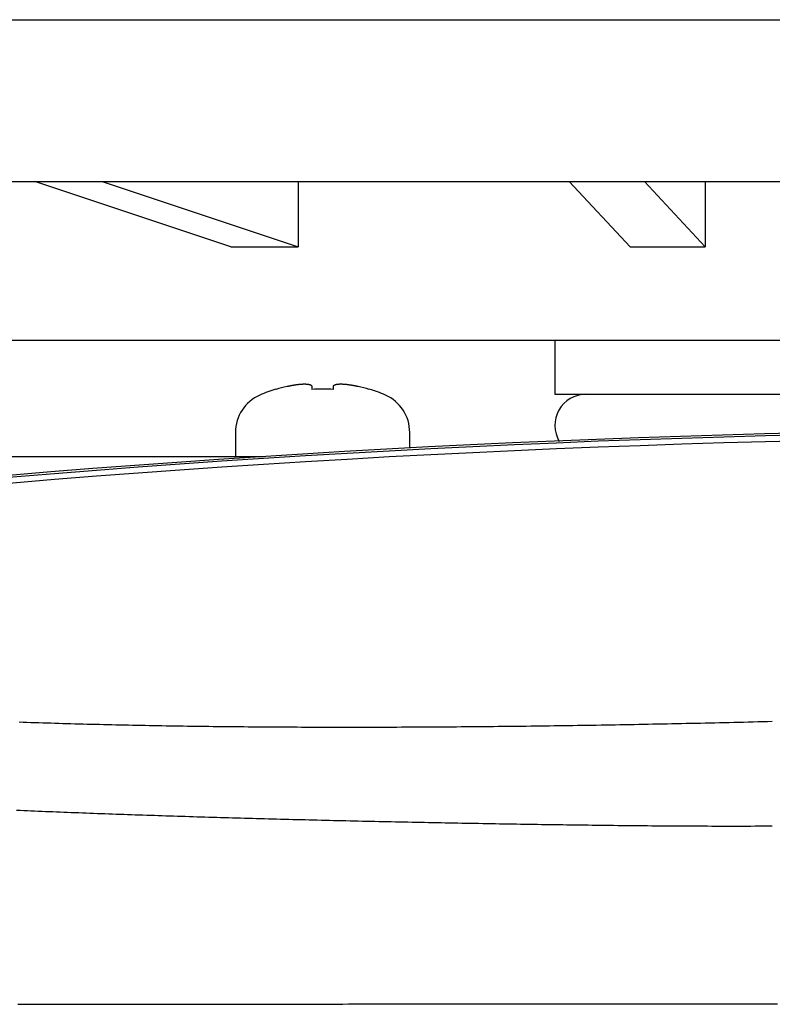
# Model space of a CAD drawing. Extents: x 0 to 630, y 0 to 446.
# Drawn here: x 163 to 187, y 73 to 104 of the extents above; entities that cross this region are included whole.
import ezdxf

# ---------------------------------------------------------------- set-up
doc = ezdxf.new("R2010")
doc.units = 0
doc.header["$LTSCALE"] = 25.4
doc.layers.add('1', color=7, linetype='CONTINUOUS')

msp = doc.modelspace()

# ---------------------------------------------------------------- linework, layer by layer
at = {"layer": '1', "linetype": 'CONTINUOUS'}
for p, q in [((130.45485, 104.49335), (264.45485, 104.49335)), ((130.45485, 99.29335), (264.45485, 99.29335)), ((143.61411, 90.45943), (170.54462, 90.45943))]:
    msp.add_line(p, q, dxfattribs=at)
at = {"layer": '1', "color": 8, "linetype": 'CONTINUOUS'}
for p, q in [((169.50459, 97.19335), (163.20326, 99.29335)), ((165.36832, 99.29335), (171.66965, 97.19335)), ((171.66965, 99.29335), (171.66965, 97.19335)), ((182.33968, 97.19335), (180.38256, 99.29335)), ((182.79737, 99.29335), (184.7545, 97.19335)), ((184.7545, 99.29335), (184.7545, 97.19335)), ((169.50459, 97.19335), (171.66965, 97.19335)), ((182.33968, 97.19335), (184.7545, 97.19335)), ((143.70485, 94.19335), (251.20485, 94.19335)), ((179.91902, 94.19335), (179.91902, 92.45943)), ((172.10497, 92.71441), (172.10497, 92.61627)), ((172.80497, 92.61627), (172.80497, 92.71441)), ((170.95497, 92.61627), (170.95497, 92.62913)), ((173.95497, 92.61627), (173.95497, 92.62913)), ((179.91902, 92.45943), (215.91902, 92.45943)), ((169.65497, 91.23723), (169.65497, 90.45943)), ((175.25497, 90.73605), (175.25497, 91.23723))]:
    msp.add_line(p, q, dxfattribs=at)
at = {"layer": '1', "color": 8}
for points in [[(171.312, 92.7144, 0), (171.316, 92.7153, 0), (171.32, 92.7162, 0), (171.323, 92.7171, 0), (171.327, 92.718, 0), (171.331, 92.7189, 0), (171.335, 92.7198, 0), (171.339, 92.7207, 0), (171.343, 92.7215, 0), (171.347, 92.7224, 0), (171.351, 92.7233, 0), (171.354, 92.7241, 0), (171.358, 92.725, 0), (171.362, 92.7259, 0), (171.366, 92.7267, 0), (171.37, 92.7275, 0), (171.374, 92.7284, 0), (171.378, 92.7292, 0), (171.381, 92.73, 0), (171.385, 92.7309, 0), (171.389, 92.7317, 0), (171.393, 92.7325, 0), (171.397, 92.7333, 0), (171.401, 92.7341, 0), (171.404, 92.7349, 0), (171.408, 92.7357, 0), (171.412, 92.7365, 0), (171.416, 92.7373, 0), (171.42, 92.738, 0), (171.424, 92.7388, 0), (171.427, 92.7396, 0), (171.431, 92.7403, 0), (171.435, 92.7411, 0), (171.439, 92.7418, 0), (171.443, 92.7426, 0), (171.447, 92.7433, 0), (171.45, 92.7441, 0), (171.454, 92.7448, 0), (171.458, 92.7455, 0), (171.462, 92.7462, 0), (171.466, 92.747, 0), (171.469, 92.7477, 0), (171.473, 92.7484, 0), (171.477, 92.7491, 0), (171.481, 92.7498, 0), (171.485, 92.7505, 0), (171.488, 92.7511, 0), (171.492, 92.7518, 0), (171.496, 92.7525, 0), (171.5, 92.7532, 0), (171.503, 92.7538, 0), (171.507, 92.7545, 0), (171.511, 92.7551, 0), (171.515, 92.7558, 0), (171.518, 92.7564, 0), (171.522, 92.7571, 0), (171.526, 92.7577, 0), (171.53, 92.7583, 0), (171.533, 92.7589, 0), (171.537, 92.7595, 0), (171.541, 92.7602, 0), (171.545, 92.7608, 0), (171.548, 92.7614, 0), (171.552, 92.762, 0), (171.556, 92.7625, 0), (171.559, 92.7631, 0), (171.563, 92.7637, 0), (171.567, 92.7643, 0), (171.57, 92.7648, 0), (171.574, 92.7654, 0), (171.578, 92.7659, 0), (171.581, 92.7665, 0), (171.585, 92.767, 0), (171.589, 92.7676, 0), (171.592, 92.7681, 0), (171.596, 92.7686, 0), (171.6, 92.7691, 0), (171.603, 92.7697, 0), (171.607, 92.7702, 0), (171.611, 92.7707, 0), (171.614, 92.7712, 0), (171.618, 92.7717, 0), (171.621, 92.7721, 0), (171.625, 92.7726, 0), (171.629, 92.7731, 0), (171.632, 92.7736, 0), (171.636, 92.774, 0), (171.639, 92.7745, 0), (171.643, 92.7749, 0), (171.647, 92.7754, 0), (171.65, 92.7758, 0), (171.654, 92.7763, 0), (171.657, 92.7767, 0), (171.661, 92.7771, 0), (171.664, 92.7775, 0), (171.668, 92.7779, 0), (171.671, 92.7783, 0), (171.675, 92.7787, 0), (171.678, 92.7791, 0), (171.682, 92.7795, 0), (171.685, 92.7799, 0), (171.689, 92.7802, 0), (171.692, 92.7806, 0), (171.695, 92.781, 0), (171.699, 92.7813, 0), (171.702, 92.7817, 0), (171.706, 92.782, 0), (171.709, 92.7823, 0), (171.713, 92.7827, 0), (171.716, 92.783, 0), (171.719, 92.7833, 0), (171.723, 92.7836, 0), (171.726, 92.7839, 0), (171.729, 92.7842, 0), (171.733, 92.7845, 0), (171.736, 92.7848, 0), (171.739, 92.7851, 0), (171.743, 92.7853, 0), (171.746, 92.7856, 0), (171.749, 92.7859, 0), (171.753, 92.7861, 0), (171.756, 92.7864, 0), (171.759, 92.7866, 0), (171.762, 92.7869, 0), (171.766, 92.7871, 0), (171.769, 92.7873, 0), (171.772, 92.7875, 0), (171.775, 92.7877, 0), (171.778, 92.7879, 0), (171.782, 92.7881, 0), (171.785, 92.7883, 0), (171.788, 92.7885, 0), (171.791, 92.7887, 0), (171.794, 92.7889, 0), (171.797, 92.789, 0), (171.8, 92.7892, 0), (171.803, 92.7894, 0), (171.807, 92.7895, 0), (171.81, 92.7896, 0), (171.813, 92.7898, 0), (171.816, 92.7899, 0), (171.819, 92.79, 0), (171.822, 92.7902, 0), (171.825, 92.7903, 0), (171.828, 92.7904, 0), (171.831, 92.7905, 0), (171.834, 92.7906, 0), (171.837, 92.7906, 0), (171.84, 92.7907, 0), (171.843, 92.7908, 0), (171.845, 92.7909, 0), (171.848, 92.7909, 0), (171.851, 92.791, 0), (171.854, 92.791, 0), (171.857, 92.791, 0), (171.86, 92.7911, 0), (171.863, 92.7911, 0), (171.865, 92.7911, 0), (171.868, 92.7911, 0), (171.871, 92.7911, 0), (171.874, 92.7911, 0), (171.877, 92.7911, 0), (171.879, 92.7911, 0), (171.882, 92.7911, 0), (171.885, 92.7911, 0), (171.888, 92.7911, 0), (171.89, 92.791, 0), (171.893, 92.791, 0), (171.896, 92.7909, 0), (171.898, 92.7909, 0), (171.901, 92.7908, 0), (171.903, 92.7907, 0), (171.906, 92.7906, 0), (171.909, 92.7906, 0), (171.911, 92.7905, 0), (171.914, 92.7904, 0), (171.916, 92.7903, 0), (171.919, 92.7902, 0), (171.921, 92.79, 0), (171.924, 92.7899, 0), (171.926, 92.7898, 0), (171.929, 92.7897, 0), (171.931, 92.7895, 0), (171.934, 92.7894, 0), (171.936, 92.7892, 0), (171.939, 92.7891, 0), (171.941, 92.7889, 0), (171.943, 92.7887, 0), (171.946, 92.7885, 0), (171.948, 92.7884, 0), (171.951, 92.7882, 0), (171.953, 92.788, 0), (171.955, 92.7878, 0), (171.957, 92.7875, 0), (171.96, 92.7873, 0), (171.962, 92.7871, 0), (171.964, 92.7869, 0), (171.966, 92.7866, 0), (171.969, 92.7864, 0), (171.971, 92.7862, 0), (171.973, 92.7859, 0), (171.975, 92.7856, 0), (171.977, 92.7854, 0), (171.98, 92.7851, 0), (171.982, 92.7848, 0), (171.984, 92.7845, 0), (171.986, 92.7842, 0), (171.988, 92.7839, 0), (171.99, 92.7836, 0), (171.992, 92.7833, 0), (171.994, 92.783, 0), (171.996, 92.7827, 0), (171.998, 92.7824, 0), (172, 92.782, 0), (172.002, 92.7817, 0), (172.004, 92.7813, 0), (172.006, 92.781, 0), (172.008, 92.7806, 0), (172.009, 92.7803, 0), (172.011, 92.7799, 0), (172.013, 92.7795, 0), (172.015, 92.7791, 0), (172.017, 92.7788, 0), (172.019, 92.7784, 0), (172.02, 92.778, 0), (172.022, 92.7776, 0), (172.024, 92.7771, 0), (172.026, 92.7767, 0), (172.027, 92.7763, 0), (172.029, 92.7759, 0), (172.031, 92.7754, 0), (172.032, 92.775, 0), (172.034, 92.7745, 0), (172.036, 92.7741, 0), (172.037, 92.7736, 0), (172.039, 92.7732, 0), (172.04, 92.7727, 0), (172.042, 92.7722, 0), (172.043, 92.7717, 0), (172.045, 92.7712, 0), (172.046, 92.7708, 0), (172.048, 92.7703, 0), (172.049, 92.7697, 0), (172.051, 92.7692, 0), (172.052, 92.7687, 0), (172.053, 92.7682, 0), (172.055, 92.7677, 0), (172.056, 92.7671, 0), (172.057, 92.7666, 0), (172.059, 92.766, 0), (172.06, 92.7655, 0), (172.061, 92.7649, 0), (172.063, 92.7644, 0), (172.064, 92.7638, 0), (172.065, 92.7632, 0), (172.066, 92.7626, 0), (172.068, 92.7621, 0), (172.069, 92.7615, 0), (172.07, 92.7609, 0), (172.071, 92.7603, 0), (172.072, 92.7596, 0), (172.073, 92.759, 0), (172.074, 92.7584, 0), (172.075, 92.7578, 0), (172.076, 92.7572, 0), (172.077, 92.7565, 0), (172.078, 92.7559, 0), (172.079, 92.7552, 0), (172.08, 92.7546, 0), (172.081, 92.7539, 0), (172.082, 92.7532, 0), (172.083, 92.7526, 0), (172.084, 92.7519, 0), (172.085, 92.7512, 0), (172.086, 92.7505, 0), (172.087, 92.7498, 0), (172.087, 92.7492, 0), (172.088, 92.7484, 0), (172.089, 92.7477, 0), (172.09, 92.747, 0), (172.091, 92.7463, 0), (172.091, 92.7456, 0), (172.092, 92.7449, 0), (172.093, 92.7441, 0), (172.093, 92.7434, 0), (172.094, 92.7426, 0), (172.095, 92.7419, 0), (172.095, 92.7411, 0), (172.096, 92.7404, 0), (172.096, 92.7396, 0), (172.097, 92.7389, 0), (172.098, 92.7381, 0), (172.098, 92.7373, 0), (172.099, 92.7365, 0), (172.099, 92.7357, 0), (172.099, 92.7349, 0), (172.1, 92.7341, 0), (172.1, 92.7333, 0), (172.101, 92.7325, 0), (172.101, 92.7317, 0), (172.102, 92.7309, 0), (172.102, 92.7301, 0), (172.102, 92.7292, 0), (172.103, 92.7284, 0), (172.103, 92.7276, 0), (172.103, 92.7267, 0), (172.103, 92.7259, 0), (172.104, 92.725, 0), (172.104, 92.7242, 0), (172.104, 92.7233, 0), (172.104, 92.7224, 0), (172.104, 92.7216, 0), (172.105, 92.7207, 0), (172.105, 92.7198, 0), (172.105, 92.7189, 0), (172.105, 92.718, 0), (172.105, 92.7171, 0), (172.105, 92.7162, 0), (172.105, 92.7153, 0), (172.105, 92.7144, 0)], [(172.805, 92.7144, 0), (172.805, 92.7153, 0), (172.805, 92.7162, 0), (172.805, 92.7171, 0), (172.805, 92.718, 0), (172.805, 92.7189, 0), (172.805, 92.7198, 0), (172.805, 92.7207, 0), (172.806, 92.7215, 0), (172.806, 92.7224, 0), (172.806, 92.7233, 0), (172.806, 92.7241, 0), (172.806, 92.725, 0), (172.807, 92.7259, 0), (172.807, 92.7267, 0), (172.807, 92.7275, 0), (172.807, 92.7284, 0), (172.808, 92.7292, 0), (172.808, 92.73, 0), (172.808, 92.7309, 0), (172.809, 92.7317, 0), (172.809, 92.7325, 0), (172.81, 92.7333, 0), (172.81, 92.7341, 0), (172.81, 92.7349, 0), (172.811, 92.7357, 0), (172.811, 92.7365, 0), (172.812, 92.7373, 0), (172.812, 92.738, 0), (172.813, 92.7388, 0), (172.813, 92.7396, 0), (172.814, 92.7403, 0), (172.815, 92.7411, 0), (172.815, 92.7418, 0), (172.816, 92.7426, 0), (172.816, 92.7433, 0), (172.817, 92.7441, 0), (172.818, 92.7448, 0), (172.819, 92.7455, 0), (172.819, 92.7462, 0), (172.82, 92.747, 0), (172.821, 92.7477, 0), (172.822, 92.7484, 0), (172.822, 92.7491, 0), (172.823, 92.7498, 0), (172.824, 92.7505, 0), (172.825, 92.7511, 0), (172.826, 92.7518, 0), (172.827, 92.7525, 0), (172.828, 92.7532, 0), (172.828, 92.7538, 0), (172.829, 92.7545, 0), (172.83, 92.7551, 0), (172.831, 92.7558, 0), (172.832, 92.7564, 0), (172.833, 92.7571, 0), (172.834, 92.7577, 0), (172.835, 92.7583, 0), (172.837, 92.7589, 0), (172.838, 92.7595, 0), (172.839, 92.7602, 0), (172.84, 92.7608, 0), (172.841, 92.7614, 0), (172.842, 92.762, 0), (172.843, 92.7625, 0), (172.845, 92.7631, 0), (172.846, 92.7637, 0), (172.847, 92.7643, 0), (172.848, 92.7648, 0), (172.85, 92.7654, 0), (172.851, 92.7659, 0), (172.852, 92.7665, 0), (172.854, 92.767, 0), (172.855, 92.7676, 0), (172.856, 92.7681, 0), (172.858, 92.7686, 0), (172.859, 92.7691, 0), (172.86, 92.7697, 0), (172.862, 92.7702, 0), (172.863, 92.7707, 0), (172.865, 92.7712, 0), (172.866, 92.7717, 0), (172.868, 92.7721, 0), (172.869, 92.7726, 0), (172.871, 92.7731, 0), (172.873, 92.7736, 0), (172.874, 92.774, 0), (172.876, 92.7745, 0), (172.877, 92.7749, 0), (172.879, 92.7754, 0), (172.881, 92.7758, 0), (172.882, 92.7763, 0), (172.884, 92.7767, 0), (172.886, 92.7771, 0), (172.888, 92.7775, 0), (172.889, 92.7779, 0), (172.891, 92.7783, 0), (172.893, 92.7787, 0), (172.895, 92.7791, 0), (172.897, 92.7795, 0), (172.898, 92.7799, 0), (172.9, 92.7802, 0), (172.902, 92.7806, 0), (172.904, 92.781, 0), (172.906, 92.7813, 0), (172.908, 92.7817, 0), (172.91, 92.782, 0), (172.912, 92.7823, 0), (172.914, 92.7827, 0), (172.916, 92.783, 0), (172.918, 92.7833, 0), (172.92, 92.7836, 0), (172.922, 92.7839, 0), (172.924, 92.7842, 0), (172.926, 92.7845, 0), (172.928, 92.7848, 0), (172.93, 92.7851, 0), (172.932, 92.7853, 0), (172.934, 92.7856, 0), (172.937, 92.7859, 0), (172.939, 92.7861, 0), (172.941, 92.7864, 0), (172.943, 92.7866, 0), (172.945, 92.7869, 0), (172.948, 92.7871, 0), (172.95, 92.7873, 0), (172.952, 92.7875, 0), (172.954, 92.7877, 0), (172.957, 92.7879, 0), (172.959, 92.7881, 0), (172.961, 92.7883, 0), (172.964, 92.7885, 0), (172.966, 92.7887, 0), (172.969, 92.7889, 0), (172.971, 92.789, 0), (172.973, 92.7892, 0), (172.976, 92.7894, 0), (172.978, 92.7895, 0), (172.981, 92.7896, 0), (172.983, 92.7898, 0), (172.986, 92.7899, 0), (172.988, 92.79, 0), (172.991, 92.7902, 0), (172.993, 92.7903, 0), (172.996, 92.7904, 0), (172.998, 92.7905, 0), (173.001, 92.7906, 0), (173.003, 92.7906, 0), (173.006, 92.7907, 0), (173.009, 92.7908, 0), (173.011, 92.7909, 0), (173.014, 92.7909, 0), (173.017, 92.791, 0), (173.019, 92.791, 0), (173.022, 92.791, 0), (173.025, 92.7911, 0), (173.027, 92.7911, 0), (173.03, 92.7911, 0), (173.033, 92.7911, 0), (173.036, 92.7911, 0), (173.038, 92.7911, 0), (173.041, 92.7911, 0), (173.044, 92.7911, 0), (173.047, 92.7911, 0), (173.05, 92.7911, 0), (173.053, 92.7911, 0), (173.055, 92.791, 0), (173.058, 92.791, 0), (173.061, 92.7909, 0), (173.064, 92.7909, 0), (173.067, 92.7908, 0), (173.07, 92.7907, 0), (173.073, 92.7906, 0), (173.076, 92.7906, 0), (173.079, 92.7905, 0), (173.082, 92.7904, 0), (173.085, 92.7903, 0), (173.088, 92.7902, 0), (173.091, 92.79, 0), (173.094, 92.7899, 0), (173.097, 92.7898, 0), (173.1, 92.7897, 0), (173.103, 92.7895, 0), (173.106, 92.7894, 0), (173.109, 92.7892, 0), (173.112, 92.7891, 0), (173.115, 92.7889, 0), (173.119, 92.7887, 0), (173.122, 92.7885, 0), (173.125, 92.7884, 0), (173.128, 92.7882, 0), (173.131, 92.788, 0), (173.134, 92.7878, 0), (173.138, 92.7875, 0), (173.141, 92.7873, 0), (173.144, 92.7871, 0), (173.147, 92.7869, 0), (173.151, 92.7866, 0), (173.154, 92.7864, 0), (173.157, 92.7862, 0), (173.16, 92.7859, 0), (173.164, 92.7856, 0), (173.167, 92.7854, 0), (173.17, 92.7851, 0), (173.174, 92.7848, 0), (173.177, 92.7845, 0), (173.18, 92.7842, 0), (173.184, 92.7839, 0), (173.187, 92.7836, 0), (173.19, 92.7833, 0), (173.194, 92.783, 0), (173.197, 92.7827, 0), (173.2, 92.7824, 0), (173.204, 92.782, 0), (173.207, 92.7817, 0), (173.211, 92.7813, 0), (173.214, 92.781, 0), (173.218, 92.7806, 0), (173.221, 92.7803, 0), (173.224, 92.7799, 0), (173.228, 92.7795, 0), (173.231, 92.7791, 0), (173.235, 92.7788, 0), (173.238, 92.7784, 0), (173.242, 92.778, 0), (173.245, 92.7776, 0), (173.249, 92.7771, 0), (173.252, 92.7767, 0), (173.256, 92.7763, 0), (173.259, 92.7759, 0), (173.263, 92.7754, 0), (173.266, 92.775, 0), (173.27, 92.7745, 0), (173.274, 92.7741, 0), (173.277, 92.7736, 0), (173.281, 92.7732, 0), (173.284, 92.7727, 0), (173.288, 92.7722, 0), (173.291, 92.7717, 0), (173.295, 92.7712, 0), (173.299, 92.7708, 0), (173.302, 92.7703, 0), (173.306, 92.7697, 0), (173.31, 92.7692, 0), (173.313, 92.7687, 0), (173.317, 92.7682, 0), (173.32, 92.7677, 0), (173.324, 92.7671, 0), (173.328, 92.7666, 0), (173.331, 92.766, 0), (173.335, 92.7655, 0), (173.339, 92.7649, 0), (173.342, 92.7644, 0), (173.346, 92.7638, 0), (173.35, 92.7632, 0), (173.354, 92.7626, 0), (173.357, 92.7621, 0), (173.361, 92.7615, 0), (173.365, 92.7609, 0), (173.368, 92.7603, 0), (173.372, 92.7596, 0), (173.376, 92.759, 0), (173.38, 92.7584, 0), (173.383, 92.7578, 0), (173.387, 92.7572, 0), (173.391, 92.7565, 0), (173.395, 92.7559, 0), (173.398, 92.7552, 0), (173.402, 92.7546, 0), (173.406, 92.7539, 0), (173.41, 92.7532, 0), (173.413, 92.7526, 0), (173.417, 92.7519, 0), (173.421, 92.7512, 0), (173.425, 92.7505, 0), (173.429, 92.7498, 0), (173.432, 92.7492, 0), (173.436, 92.7484, 0), (173.44, 92.7477, 0), (173.444, 92.747, 0), (173.448, 92.7463, 0), (173.452, 92.7456, 0), (173.455, 92.7449, 0), (173.459, 92.7441, 0), (173.463, 92.7434, 0), (173.467, 92.7426, 0), (173.471, 92.7419, 0), (173.474, 92.7411, 0), (173.478, 92.7404, 0), (173.482, 92.7396, 0), (173.486, 92.7389, 0), (173.49, 92.7381, 0), (173.494, 92.7373, 0), (173.498, 92.7365, 0), (173.501, 92.7357, 0), (173.505, 92.7349, 0), (173.509, 92.7341, 0), (173.513, 92.7333, 0), (173.517, 92.7325, 0), (173.521, 92.7317, 0), (173.525, 92.7309, 0), (173.528, 92.7301, 0), (173.532, 92.7292, 0), (173.536, 92.7284, 0), (173.54, 92.7276, 0), (173.544, 92.7267, 0), (173.548, 92.7259, 0), (173.552, 92.725, 0), (173.555, 92.7242, 0), (173.559, 92.7233, 0), (173.563, 92.7224, 0), (173.567, 92.7216, 0), (173.571, 92.7207, 0), (173.575, 92.7198, 0), (173.579, 92.7189, 0), (173.583, 92.718, 0), (173.586, 92.7171, 0), (173.59, 92.7162, 0), (173.594, 92.7153, 0), (173.598, 92.7144, 0)], [(162.7, 81.934, 0), (162.827, 81.9295, 0), (162.954, 81.9251, 0), (163.081, 81.9207, 0), (163.208, 81.9165, 0), (163.336, 81.9123, 0), (163.463, 81.9081, 0), (163.592, 81.9041, 0), (163.72, 81.9001, 0), (163.849, 81.8961, 0), (163.978, 81.8923, 0), (164.107, 81.8885, 0), (164.236, 81.8847, 0), (164.366, 81.8811, 0), (164.496, 81.8774, 0), (164.627, 81.8739, 0), (164.757, 81.8704, 0), (164.888, 81.867, 0), (165.019, 81.8636, 0), (165.151, 81.8603, 0), (165.282, 81.8571, 0), (165.414, 81.8539, 0), (165.546, 81.8508, 0), (165.679, 81.8478, 0), (165.812, 81.8448, 0), (165.945, 81.8418, 0), (166.078, 81.839, 0), (166.212, 81.8362, 0), (166.345, 81.8334, 0), (166.48, 81.8307, 0), (166.614, 81.8281, 0), (166.749, 81.8255, 0), (166.884, 81.823, 0), (167.019, 81.8206, 0), (167.155, 81.8182, 0), (167.291, 81.8158, 0), (167.427, 81.8135, 0), (167.564, 81.8113, 0), (167.7, 81.8092, 0), (167.837, 81.8071, 0), (167.975, 81.805, 0), (168.112, 81.803, 0), (168.25, 81.8011, 0), (168.388, 81.7992, 0), (168.527, 81.7974, 0), (168.665, 81.7956, 0), (168.804, 81.7939, 0), (168.943, 81.7923, 0), (169.083, 81.7907, 0), (169.222, 81.7892, 0), (169.362, 81.7877, 0), (169.503, 81.7863, 0), (169.643, 81.7849, 0), (169.784, 81.7836, 0), (169.925, 81.7823, 0), (170.066, 81.7811, 0), (170.207, 81.78, 0), (170.349, 81.7789, 0), (170.491, 81.7779, 0), (170.633, 81.7769, 0), (170.776, 81.7759, 0), (170.919, 81.7751, 0), (171.062, 81.7742, 0), (171.205, 81.7735, 0), (171.348, 81.7728, 0), (171.492, 81.7721, 0), (171.636, 81.7715, 0), (171.78, 81.7709, 0), (171.924, 81.7704, 0), (172.069, 81.77, 0), (172.214, 81.7696, 0), (172.359, 81.7692, 0), (172.504, 81.7689, 0), (172.649, 81.7687, 0), (172.795, 81.7685, 0), (172.941, 81.7684, 0), (173.086, 81.7683, 0), (173.232, 81.7682, 0), (173.378, 81.7682, 0), (173.524, 81.7683, 0), (173.67, 81.7684, 0), (173.817, 81.7685, 0), (173.963, 81.7687, 0), (174.109, 81.769, 0), (174.256, 81.7693, 0), (174.403, 81.7696, 0), (174.549, 81.77, 0), (174.696, 81.7704, 0), (174.843, 81.7709, 0), (174.99, 81.7714, 0), (175.137, 81.772, 0), (175.284, 81.7726, 0), (175.432, 81.7733, 0), (175.579, 81.774, 0), (175.727, 81.7748, 0), (175.874, 81.7756, 0), (176.022, 81.7765, 0), (176.17, 81.7774, 0), (176.317, 81.7783, 0), (176.465, 81.7793, 0), (176.613, 81.7804, 0), (176.762, 81.7815, 0), (176.91, 81.7826, 0), (177.058, 81.7838, 0), (177.207, 81.785, 0), (177.355, 81.7863, 0), (177.504, 81.7876, 0), (177.653, 81.789, 0), (177.801, 81.7904, 0), (177.95, 81.7919, 0), (178.099, 81.7934, 0), (178.248, 81.7949, 0), (178.398, 81.7965, 0), (178.547, 81.7982, 0), (178.696, 81.7999, 0), (178.846, 81.8016, 0), (178.995, 81.8034, 0), (179.145, 81.8052, 0), (179.295, 81.8071, 0), (179.445, 81.809, 0), (179.595, 81.8109, 0), (179.745, 81.8129, 0), (179.895, 81.815, 0), (180.045, 81.8171, 0), (180.196, 81.8192, 0), (180.346, 81.8214, 0), (180.497, 81.8236, 0), (180.647, 81.8258, 0), (180.798, 81.8281, 0), (180.949, 81.8305, 0), (181.1, 81.8329, 0), (181.251, 81.8353, 0), (181.402, 81.8378, 0), (181.553, 81.8403, 0), (181.705, 81.8429, 0), (181.856, 81.8455, 0), (182.008, 81.8481, 0), (182.159, 81.8508, 0), (182.311, 81.8536, 0), (182.463, 81.8564, 0), (182.615, 81.8592, 0), (182.767, 81.862, 0), (182.919, 81.8649, 0), (183.071, 81.8679, 0), (183.223, 81.8709, 0), (183.376, 81.8739, 0), (183.528, 81.877, 0), (183.681, 81.8801, 0), (183.833, 81.8832, 0), (183.986, 81.8864, 0), (184.139, 81.8897, 0), (184.292, 81.893, 0), (184.445, 81.8963, 0), (184.598, 81.8996, 0), (184.751, 81.903, 0), (184.905, 81.9065, 0), (185.058, 81.91, 0), (185.212, 81.9135, 0), (185.365, 81.9171, 0), (185.519, 81.9207, 0), (185.673, 81.9243, 0), (185.827, 81.928, 0), (185.981, 81.9317, 0), (186.135, 81.9355, 0), (186.289, 81.9393, 0), (186.444, 81.9431, 0), (186.598, 81.947, 0), (186.753, 81.9509, 0), (186.907, 81.9549, 0)], [(186.907, 78.5828, 0), (186.768, 78.5821, 0), (186.629, 78.5815, 0), (186.49, 78.581, 0), (186.351, 78.5805, 0), (186.212, 78.5802, 0), (186.073, 78.5799, 0), (185.934, 78.5797, 0), (185.796, 78.5795, 0), (185.657, 78.5794, 0), (185.519, 78.5794, 0), (185.38, 78.5795, 0), (185.242, 78.5797, 0), (185.103, 78.5799, 0), (184.965, 78.5802, 0), (184.827, 78.5805, 0), (184.689, 78.5809, 0), (184.551, 78.5814, 0), (184.413, 78.5819, 0), (184.275, 78.5825, 0), (184.137, 78.5832, 0), (183.999, 78.5839, 0), (183.861, 78.5847, 0), (183.724, 78.5855, 0), (183.586, 78.5864, 0), (183.449, 78.5874, 0), (183.311, 78.5884, 0), (183.174, 78.5895, 0), (183.037, 78.5906, 0), (182.9, 78.5917, 0), (182.763, 78.5929, 0), (182.625, 78.5942, 0), (182.489, 78.5955, 0), (182.352, 78.5968, 0), (182.215, 78.5982, 0), (182.078, 78.5997, 0), (181.941, 78.6011, 0), (181.805, 78.6027, 0), (181.668, 78.6042, 0), (181.532, 78.6058, 0), (181.395, 78.6074, 0), (181.259, 78.6091, 0), (181.123, 78.6108, 0), (180.986, 78.6126, 0), (180.85, 78.6143, 0), (180.714, 78.6161, 0), (180.578, 78.618, 0), (180.442, 78.6198, 0), (180.306, 78.6217, 0), (180.171, 78.6236, 0), (180.035, 78.6256, 0), (179.899, 78.6275, 0), (179.764, 78.6295, 0), (179.628, 78.6315, 0), (179.493, 78.6336, 0), (179.358, 78.6356, 0), (179.222, 78.6377, 0), (179.087, 78.6398, 0), (178.952, 78.6419, 0), (178.817, 78.644, 0), (178.682, 78.6462, 0), (178.547, 78.6484, 0), (178.412, 78.6505, 0), (178.277, 78.6528, 0), (178.142, 78.655, 0), (178.008, 78.6573, 0), (177.873, 78.6595, 0), (177.738, 78.6618, 0), (177.604, 78.6641, 0), (177.469, 78.6665, 0), (177.335, 78.6688, 0), (177.201, 78.6712, 0), (177.066, 78.6736, 0), (176.932, 78.6761, 0), (176.798, 78.6785, 0), (176.664, 78.681, 0), (176.53, 78.6835, 0), (176.396, 78.686, 0), (176.263, 78.6885, 0), (176.129, 78.6911, 0), (175.995, 78.6936, 0), (175.862, 78.6962, 0), (175.728, 78.6988, 0), (175.595, 78.7015, 0), (175.461, 78.7041, 0), (175.328, 78.7068, 0), (175.195, 78.7095, 0), (175.062, 78.7123, 0), (174.928, 78.715, 0), (174.796, 78.7178, 0), (174.663, 78.7206, 0), (174.53, 78.7234, 0), (174.397, 78.7262, 0), (174.264, 78.7291, 0), (174.132, 78.732, 0), (173.999, 78.7349, 0), (173.867, 78.7378, 0), (173.734, 78.7407, 0), (173.602, 78.7437, 0), (173.47, 78.7467, 0), (173.338, 78.7497, 0), (173.206, 78.7528, 0), (173.074, 78.7558, 0), (172.942, 78.7589, 0), (172.81, 78.762, 0), (172.678, 78.7651, 0), (172.547, 78.7683, 0), (172.415, 78.7715, 0), (172.284, 78.7746, 0), (172.152, 78.7779, 0), (172.021, 78.7811, 0), (171.89, 78.7844, 0), (171.759, 78.7877, 0), (171.628, 78.791, 0), (171.497, 78.7943, 0), (171.367, 78.7976, 0), (171.236, 78.801, 0), (171.106, 78.8044, 0), (170.976, 78.8078, 0), (170.846, 78.8112, 0), (170.717, 78.8146, 0), (170.588, 78.8181, 0), (170.458, 78.8216, 0), (170.329, 78.825, 0), (170.201, 78.8286, 0), (170.072, 78.8321, 0), (169.944, 78.8356, 0), (169.816, 78.8392, 0), (169.688, 78.8428, 0), (169.56, 78.8464, 0), (169.433, 78.8501, 0), (169.305, 78.8537, 0), (169.178, 78.8574, 0), (169.051, 78.8611, 0), (168.924, 78.8648, 0), (168.798, 78.8685, 0), (168.672, 78.8723, 0), (168.545, 78.8761, 0), (168.419, 78.8799, 0), (168.294, 78.8837, 0), (168.168, 78.8875, 0), (168.043, 78.8914, 0), (167.918, 78.8953, 0), (167.793, 78.8992, 0), (167.668, 78.9031, 0), (167.544, 78.9071, 0), (167.419, 78.911, 0), (167.295, 78.915, 0), (167.171, 78.9191, 0), (167.048, 78.9231, 0), (166.924, 78.9272, 0), (166.801, 78.9313, 0), (166.678, 78.9354, 0), (166.555, 78.9395, 0), (166.433, 78.9437, 0), (166.31, 78.9478, 0), (166.188, 78.952, 0), (166.066, 78.9563, 0), (165.944, 78.9605, 0), (165.822, 78.9648, 0), (165.701, 78.9691, 0), (165.58, 78.9734, 0), (165.459, 78.9778, 0), (165.338, 78.9822, 0), (165.217, 78.9866, 0), (165.097, 78.991, 0), (164.977, 78.9954, 0), (164.857, 78.9999, 0), (164.737, 79.0044, 0), (164.618, 79.0089, 0), (164.498, 79.0135, 0), (164.379, 79.018, 0), (164.26, 79.0226, 0), (164.141, 79.0273, 0), (164.023, 79.0319, 0), (163.905, 79.0366, 0), (163.787, 79.0413, 0), (163.669, 79.046, 0), (163.551, 79.0508, 0), (163.434, 79.0556, 0), (163.316, 79.0604, 0), (163.199, 79.0652, 0), (163.082, 79.0701, 0), (162.966, 79.075, 0), (162.849, 79.0799, 0), (162.733, 79.0849, 0), (162.617, 79.0898, 0)], [(162.659, 72.863, 0), (162.84, 72.8632, 0), (163.02, 72.8634, 0), (163.201, 72.8636, 0), (163.382, 72.8637, 0), (163.563, 72.8639, 0), (163.744, 72.8641, 0), (163.926, 72.8643, 0), (164.107, 72.8645, 0), (164.289, 72.8646, 0), (164.471, 72.8648, 0), (164.652, 72.865, 0), (164.834, 72.8652, 0), (165.017, 72.8653, 0), (165.199, 72.8655, 0), (165.381, 72.8657, 0), (165.564, 72.8659, 0), (165.746, 72.866, 0), (165.929, 72.8662, 0), (166.112, 72.8664, 0), (166.294, 72.8666, 0), (166.477, 72.8667, 0), (166.66, 72.8669, 0), (166.844, 72.8671, 0), (167.027, 72.8672, 0), (167.21, 72.8674, 0), (167.393, 72.8676, 0), (167.577, 72.8678, 0), (167.76, 72.8679, 0), (167.944, 72.8681, 0), (168.128, 72.8683, 0), (168.311, 72.8684, 0), (168.495, 72.8686, 0), (168.679, 72.8688, 0), (168.863, 72.869, 0), (169.047, 72.8691, 0), (169.231, 72.8693, 0), (169.415, 72.8695, 0), (169.599, 72.8696, 0), (169.783, 72.8698, 0), (169.967, 72.87, 0), (170.152, 72.8701, 0), (170.336, 72.8703, 0), (170.52, 72.8705, 0), (170.704, 72.8706, 0), (170.889, 72.8708, 0), (171.073, 72.871, 0), (171.257, 72.8712, 0), (171.442, 72.8713, 0), (171.626, 72.8715, 0), (171.81, 72.8717, 0), (171.994, 72.8718, 0), (172.179, 72.872, 0), (172.363, 72.8722, 0), (172.547, 72.8723, 0), (172.732, 72.8725, 0), (172.916, 72.8727, 0), (173.1, 72.8728, 0), (173.284, 72.873, 0), (173.468, 72.8732, 0), (173.652, 72.8733, 0), (173.837, 72.8735, 0), (174.021, 72.8737, 0), (174.205, 72.8738, 0), (174.389, 72.874, 0), (174.572, 72.8741, 0), (174.756, 72.8743, 0), (174.94, 72.8745, 0), (175.124, 72.8746, 0), (175.308, 72.8748, 0), (175.491, 72.875, 0), (175.675, 72.8751, 0), (175.858, 72.8753, 0), (176.041, 72.8755, 0), (176.225, 72.8756, 0), (176.408, 72.8758, 0), (176.591, 72.876, 0), (176.774, 72.8761, 0), (176.957, 72.8763, 0), (177.14, 72.8765, 0), (177.323, 72.8766, 0), (177.505, 72.8768, 0), (177.688, 72.8769, 0), (177.87, 72.8771, 0), (178.053, 72.8773, 0), (178.235, 72.8774, 0), (178.417, 72.8776, 0), (178.599, 72.8778, 0), (178.782, 72.8779, 0), (178.964, 72.8781, 0), (179.147, 72.8783, 0), (179.329, 72.8784, 0), (179.512, 72.8786, 0), (179.695, 72.8787, 0), (179.879, 72.8789, 0), (180.062, 72.8791, 0), (180.246, 72.8792, 0), (180.43, 72.8794, 0), (180.614, 72.8795, 0), (180.799, 72.8797, 0), (180.984, 72.8799, 0), (181.17, 72.88, 0), (181.355, 72.8802, 0), (181.542, 72.8803, 0), (181.728, 72.8805, 0), (181.915, 72.8806, 0), (182.102, 72.8808, 0), (182.29, 72.8809, 0), (182.478, 72.881, 0), (182.667, 72.8812, 0), (182.856, 72.8813, 0), (183.045, 72.8814, 0), (183.235, 72.8816, 0), (183.425, 72.8817, 0), (183.615, 72.8818, 0), (183.806, 72.8819, 0), (183.997, 72.882, 0), (184.188, 72.8821, 0), (184.38, 72.8822, 0), (184.572, 72.8823, 0), (184.764, 72.8824, 0), (184.956, 72.8825, 0), (185.148, 72.8826, 0), (185.341, 72.8827, 0), (185.533, 72.8828, 0), (185.726, 72.8829, 0), (185.919, 72.883, 0), (186.112, 72.8831, 0), (186.305, 72.8832, 0), (186.498, 72.8833, 0), (186.691, 72.8833, 0), (186.885, 72.8834, 0), (187.078, 72.8835, 0)]]:
    msp.add_polyline3d(points, dxfattribs=at)
at = {"layer": '1', "color": 8, "linetype": 'CONTINUOUS'}
for centre, radius, start, end in [((172.45497, 87.85943), 4.98773, 103.249008, 107.501917), ((172.45497, 87.85943), 4.98773, 72.498083, 76.750992), ((170.96189, 91.23723), 1.30692, 113.846709, 180), ((172.45497, 87.85943), 5, 107.457603, 113.846709), ((172.45497, 87.85943), 4.7697, 85.791857, 94.208143), ((172.45497, 87.85943), 5, 66.153291, 72.542397), ((173.94805, 91.23723), 1.30692, 0, 66.153291), ((180.91902, 91.45943), 1, 90, 211.029205), ((197.45497, -327.54057), 418.86533, 84.0865214, 95.9135604), ((197.45497, -327.54057), 418.80031, 84.1068552, 95.8932263), ((197.45497, -327.54057), 418.6107, 84.1041764, 95.8959051)]:
    msp.add_arc(centre, radius, start, end, dxfattribs=at)

doc.saveas('drawing.dxf')
